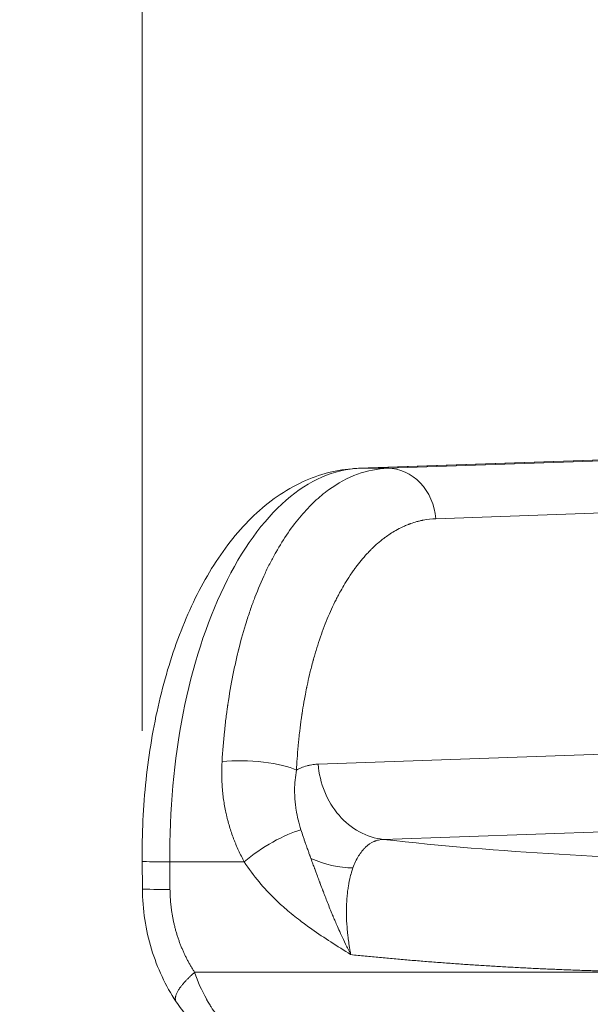
# Model space of a CAD drawing. Extents: x 0 to 25200, y -53460 to 17820.
# Drawn here: x 5684 to 5946, y -6719 to -6266 of the extents above; entities that cross this region are included whole.
import ezdxf

# ---------------------------------------------------------------- set-up
doc = ezdxf.new("R2010")
doc.units = 0
doc.header["$MEASUREMENT"] = 0
doc.header["$PDMODE"] = 1
doc.layers.get('0').update_dxf_attribs({"linetype": 'CONTINUOUS'})
doc.layers.get('DefPoints').update_dxf_attribs({"linetype": 'CONTINUOUS'})
for name, color, linetype, lineweight in [('FRAM3', 1, 'CONTINUOUS', 50), ('外形線', 7, 'CONTINUOUS', 18), ('寸法線', 3, 'CONTINUOUS', 18)]:
    doc.layers.add(name, color=color, linetype=linetype, lineweight=lineweight)
doc.styles.get("Standard").update_dxf_attribs({"font": 'TXT.SHX', "bigfont": 'bigfont.shx'})
doc.dimstyles.new('60ベース', dxfattribs={"dimscale": 60, "dimtxt": 3, "dimasz": 3, "dimexe": 0, "dimexo": 1, "dimgap": 1, "dimtad": 3, "dimdec": 1, "dimdsep": 46, "dimtxsty": 'STANDARD', "dimblk": 'DOTSMALL', "dimcen": 0, "dimclrd": 256, "dimclre": 256, "dimclrt": 7, "dimadec": 3, "dimazin": 2, "dimtfac": 1, "dimtdec": 1, "dimtix": 1, "dimtmove": 2, "dimatfit": 2, "dimldrblk": 'OPEN', "dimfxl": 1, "dimtolj": 1, "dimlwd": -1, "dimlwe": -1, "dimarcsym": 0})

# ---------------------------------------------------------------- blocks, each defined once
blk = doc.blocks.new('_DotSmall')
at = {"layer": 'FRAM3', "color": 0, "const_width": 0.5}
blk.add_lwpolyline([(-0.0625, 0, 1), (0.0625, 0, 1)], format="xyb", close=True, dxfattribs=at)
blk = doc.blocks.new('*D112')
at = {"layer": 'DefPoints', "color": 0}
for p in [(7639.79, -2510), (7639.79, -3301.79), (5740, -6652.9)]:
    blk.add_point(p, dxfattribs=at)
at = {"layer": '寸法線'}
for p, q in [((5740, -6592.9), (5740, -2510)), ((5740, -2510), (7639.79, -2510)), ((7639.79, -3241.79), (7639.79, -2510))]:
    blk.add_line(p, q, dxfattribs=at)
at = {"layer": '寸法線', "xscale": 180, "yscale": 180, "zscale": 180, "rotation": 180}
blk.add_blockref('_DotSmall', (5740, -2510), dxfattribs=at)
at = {"layer": '寸法線', "xscale": 180, "yscale": 180, "zscale": 180}
blk.add_blockref('_DotSmall', (7639.79, -2510), dxfattribs=at)
at = {"layer": '寸法線', "color": 7, "insert": (6689.89, -2360), "char_height": 180, "attachment_point": 5}
blk.add_mtext('\\A1;(1900)', dxfattribs=at)
blk = doc.blocks.new('_OPEN')
at = {"color": 0, "linetype": 'ByBlock'}
for p, q in [((-1, 0.1667), (0, 0)), ((0, 0), (-1, -0.1667)), ((0, 0), (-1, 0))]:
    blk.add_line(p, q, dxfattribs=at)
blk = doc.blocks.new('*D117')
at = {"layer": 'DefPoints', "color": 0}
for p in [(12219.28, -2010), (5740, -6652.9), (12219.28, -6652.9)]:
    blk.add_point(p, dxfattribs=at)
at = {"layer": '寸法線'}
for p, q in [((5740, -6592.9), (5740, -2010)), ((5740, -2010), (12219.28, -2010)), ((12219.28, -6592.9), (12219.28, -2010))]:
    blk.add_line(p, q, dxfattribs=at)
at = {"layer": '寸法線', "xscale": 180, "yscale": 180, "zscale": 180, "rotation": 180}
blk.add_blockref('_DotSmall', (5740, -2010), dxfattribs=at)
at = {"layer": '寸法線', "xscale": 180, "yscale": 180, "zscale": 180}
blk.add_blockref('_DotSmall', (12219.28, -2010), dxfattribs=at)
at = {"layer": '寸法線', "color": 7, "insert": (8979.64, -1860), "char_height": 180, "attachment_point": 5}
blk.add_mtext('\\A1;(6479)', dxfattribs=at)

msp = doc.modelspace()

# ---------------------------------------------------------------- linework, layer by layer
at = {"layer": '外形線', "extrusion": (0, 1, 0)}
for p, q in [((6017.14429643, -6466.05149047), (5839.37137623, -6472.25756621)), ((5840.03590813, -6472.24597117, 0), (6017.80882833, -6466.03989545)), ((5852.87491176, -6472.24758402, 0), (6030.64781792, -6466.03989545)), ((5852.87491176, -6472.24758402, 0), (5840.03590813, -6472.24597117, 0)), ((5874.9905654, -6495.42868394), (6052.76348565, -6489.2226082, 0)), ((5820.84571164, -6608.23397265, 0), (6062.10895857, -6599.81144137, 0)), ((6092.11036772, -6634.40923421, 0), (5850.84700307, -6642.83332707)), ((5740.11082278, -6665.59837472, 0), (5739.99999999, -6652.900309)), ((5752.70096696, -6653.12192924), (5786.95305208, -6653.12192924)), ((5752.81178975, -6665.81999497), (5752.70096696, -6653.12192924)), ((5995.11175591, -6703.91419215, 0), (5764.14278072, -6703.91419215, 0))]:
    msp.add_line(p, q, dxfattribs=at)
at = {"layer": '外形線', "extrusion": (1e-16, 0, -1)}
for centre, major_axis, ratio, start_param, end_param in [((5841.58742707, -6650.01889138), (0, 177.8), 0.5, 4.6949356879, 6.2657320147), ((6002.32884137, -4620.07391496), (-70.91062925, 2031.23361446), 0.8658935039, 3.1760259036, 3.2680506959), ((5765.3990327, -6652.67863812), (-25.3990327, -0.22167088), 0.0151142273, 5.2360537134, 6.2831853072)]:
    msp.add_ellipse(centre, major_axis=major_axis, ratio=ratio, start_param=start_param, end_param=end_param, dxfattribs=at)
at = {"layer": '外形線'}
for centre, major_axis, ratio, start_param, end_param in [((5840.25755369, -6497.64210263), (-0.88617746, 25.38453643), 0.8658935039, -0.0302192524, 0.0000000001), ((5765.50985548, -6665.37670384), (25.3990327, 0.22167088), 0.0151142273, 3.1415926536, 4.1887242473)]:
    msp.add_ellipse(centre, major_axis=major_axis, ratio=ratio, start_param=start_param, end_param=end_param, dxfattribs=at)
for points, knots in [([(5739.99999999, -6652.900309), (5739.89065607, -6640.37169019), (5740.50153718, -6627.74966012), (5743.12299487, -6603.220495), (5745.1429774, -6591.17445235), (5750.50873772, -6568.20916729), (5753.88917995, -6557.17026854), (5761.92319194, -6536.60643002), (5766.63044104, -6526.9868263), (5777.32532423, -6509.62782354), (5783.38745679, -6501.8112396), (5796.79135735, -6488.61178548), (5804.23283298, -6483.13063176), (5819.86828298, -6475.4680437), (5828.12370913, -6473.09929997), (5837.43474201, -6472.34737148), (5838.40275247, -6472.29138099), (5839.37137623, -6472.25756621)], [0, 0, 0, 0, 3.7590946453, 3.7590946453, 7.5058819366, 7.5058819366, 11.2718621306, 11.2718621306, 15.0777341064, 15.0777341064, 18.9311452898, 18.9311452898, 22.7660755552, 22.7660755552, 26.3877264026, 26.3877264026, 26.8070590926, 26.8070590926, 26.8070590926, 26.8070590926]), ([(5776.72510176, -6607.01450073), (5777.01365034, -6602.20155919), (5777.39662159, -6597.60428398), (5778.07954323, -6591.03692568), (5778.32528798, -6588.90247082), (5778.71719879, -6585.78266061), (5778.85171986, -6584.7563643), (5779.05886183, -6583.23732303), (5779.16377309, -6582.48290278), (5779.28841505, -6581.61165467), (5779.35128505, -6581.1782554), (5779.38285576, -6580.96211166), (5779.39867486, -6580.85417873), (5779.40659281, -6580.80024699), (5779.40998802, -6580.77714082), (5779.4122519, -6580.76173837), (5779.41318049, -6580.75542201), (5780.09848631, -6576.09553003), (5780.87101073, -6571.63897534), (5782.13694555, -6565.24953142), (5782.57679837, -6563.16887711), (5783.26033916, -6560.12154386), (5783.49214753, -6559.11803694), (5783.84543178, -6557.63113786), (5784.02346696, -6556.89227829), (5784.23353269, -6556.03829463), (5784.33914518, -6555.61330568), (5784.3920951, -6555.40131167), (5784.41860583, -6555.29543975), (5784.42997521, -6555.25009287), (5784.4375565, -6555.21986758), (5784.44089084, -6555.20657894), (5785.53300915, -6550.8561534), (5786.70371648, -6546.71553236), (5788.56244668, -6540.79718604), (5789.1991468, -6538.87311165), (5790.17729966, -6536.05999217), (5790.67215305, -6534.67167571), (5791.25904079, -6533.08383531), (5791.55480658, -6532.29786923), (5791.7032615, -6531.90687321), (5791.77763093, -6531.71187175), (5791.81485099, -6531.61449512), (5791.83081001, -6531.57278888), (5791.84145104, -6531.54499063), (5791.84635277, -6531.53218985), (5793.32199823, -6527.68011818), (5794.86664539, -6524.04035348), (5797.27703422, -6518.8793789), (5798.09607558, -6517.20878755), (5799.3457545, -6514.77745056), (5799.97587413, -6513.58041571), (5800.71977218, -6512.21643322), (5801.09385141, -6511.54257229), (5801.28141618, -6511.2076732), (5801.37532892, -6511.04073133), (5801.41560508, -6510.96929358), (5801.44246203, -6510.92169258), (5801.45522977, -6510.89907898), (5805.07853417, -6504.48663584), (5808.95827301, -6498.88910623), (5815.06040682, -6491.70544336), (5817.14160414, -6489.51246491), (5820.31948035, -6486.52437546), (5821.38812533, -6485.57854621), (5823.0033515, -6484.23472826), (5823.81402991, -6483.58154822), (5824.76480565, -6482.85217229), (5825.24139264, -6482.49563576), (5825.47998005, -6482.31940337), (5825.58229416, -6482.24431125), (5825.65051735, -6482.19434671), (5825.68519107, -6482.16900798), (5830.01573694, -6479.0110212), (5834.46775095, -6476.61306454), (5843.56005257, -6473.31217222), (5848.20023587, -6472.40916424), (5852.87491176, -6472.24758402)], [0, 0, 0, 0, 0.0625, 0.0625, 0.09375, 0.09375, 0.109375, 0.109375, 0.1171875, 0.12109375, 0.123046875, 0.1240234375, 0.1245117188, 0.1247558594, 0.1248779297, 0.1248779297, 0.125, 0.125, 0.1875, 0.1875, 0.21875, 0.21875, 0.234375, 0.234375, 0.2421875, 0.24609375, 0.248046875, 0.2490234375, 0.2495117188, 0.2497558594, 0.2497558594, 0.25, 0.25, 0.3125, 0.3125, 0.34375, 0.34375, 0.359375, 0.3671875, 0.37109375, 0.373046875, 0.3740234375, 0.3745117188, 0.3747558594, 0.3747558594, 0.375, 0.375, 0.4375, 0.4375, 0.46875, 0.46875, 0.484375, 0.4921875, 0.49609375, 0.498046875, 0.4990234375, 0.4995117188, 0.4995117188, 0.5, 0.5, 0.625, 0.625, 0.6875, 0.6875, 0.71875, 0.71875, 0.734375, 0.7421875, 0.74609375, 0.748046875, 0.7490234375, 0.7490234375, 0.75, 0.75, 0.875, 0.875, 1, 1, 1, 1]), ([(5874.9905654, -6495.42868394), (5874.46140726, -6489.17432387), (5869.19982182, -6477.12923798), (5858.3140185, -6472.2491235), (5852.87513539, -6472.24919685), (5852.87506556, -6472.24919685), (5852.87499572, -6472.24919685), (5852.87491176, -6472.24758402)], [0, 0, 0, 0, 0.4999599542, 0.9999935802, 0.9999935802, 0.9999935802, 1, 1, 1, 1]), ([(5810.94209909, -6610.94549943), (5811.10232028, -6607.6844538), (5811.34115189, -6603.97271811), (5811.76051141, -6599.33598125), (5811.81530058, -6598.7492185), (5811.87290742, -6598.15452674), (5811.88095217, -6598.0718086), (5811.8826549, -6598.05431594), (5811.88651622, -6598.01469816), (5811.89230973, -6597.95532664), (5811.91356885, -6597.7382376), (5811.96394006, -6597.22989359), (5812.0106559, -6596.77120659), (5812.16663894, -6595.26558573), (5812.29224144, -6594.13576436), (5812.66356828, -6590.96580023), (5812.90347733, -6589.14505483), (5813.22633538, -6586.83552079), (5813.32787164, -6586.13596014), (5813.44514839, -6585.34780196), (5813.46765507, -6585.1975768), (5813.51442085, -6584.88748273), (5813.58704671, -6584.40904519), (5813.66732391, -6583.89091281), (5813.95299785, -6582.07657752), (5814.23897654, -6580.34538537), (5814.78003529, -6577.35469195), (5814.97915562, -6576.29226075), (5815.30997732, -6574.60472696), (5815.42561316, -6574.02657702), (5815.57731345, -6573.28487404), (5815.62336035, -6573.06093727), (5815.67413107, -6572.81603933), (5815.69576855, -6572.7120248), (5815.7016826, -6572.68362419), (5815.70464178, -6572.66941838), (5815.70584606, -6572.66363833), (5815.70705896, -6572.65781756), (5815.71251853, -6572.63161961), (5815.75691182, -6572.4187961), (5815.80156854, -6572.2062951), (5816.16516053, -6570.48801468), (5816.53331326, -6568.83047446), (5817.3770822, -6565.27715476), (5817.85272057, -6563.38136239), (5818.45918844, -6561.13032699), (5818.53611396, -6560.84710475), (5818.61432167, -6560.56184896), (5818.63173289, -6560.49840871), (5818.63858967, -6560.47345181), (5818.66119611, -6560.39123253), (5818.70646902, -6560.22686971), (5818.87312944, -6559.62504065), (5819.27224476, -6558.20913525), (5820.66501998, -6553.47122588), (5822.05675912, -6549.33354735), (5824.43680289, -6542.95432873), (5825.70352581, -6539.88537827), (5827.71158173, -6535.47877626), (5828.39893127, -6534.04271347), (5829.4560736, -6531.93980819), (5829.99117507, -6530.90115575), (5830.62666926, -6529.71217756), (5830.94719123, -6529.12343158), (5831.10814252, -6528.83050033), (5831.1887903, -6528.68439588), (5831.22915718, -6528.61143405), (5831.24935135, -6528.57497573), (5831.2580083, -6528.55935559), (5831.26378012, -6528.54894323), (5831.26734892, -6528.54250659), (5831.83371858, -6527.52116725), (5832.47471141, -6526.40281497), (5833.92486305, -6523.99892722), (5834.73403897, -6522.713342), (5836.08628231, -6520.69276476), (5836.56012298, -6520.00395187), (5837.18262429, -6519.12783484), (5837.34013729, -6518.90786374), (5837.50803117, -6518.67574535), (5837.55016165, -6518.61764536), (5837.56020207, -6518.60380786), (5837.56421898, -6518.59827252), (5837.5682222, -6518.59275674), (5837.58290843, -6518.57252641), (5837.63908385, -6518.49520944), (5837.86539927, -6518.18476504), (5838.08711144, -6517.88469804), (5838.99405642, -6516.67136097), (5839.78390483, -6515.65867396), (5841.50120004, -6513.57870195), (5842.42865924, -6512.51140181), (5843.67975438, -6511.1648298), (5843.93456192, -6510.89490658), (5844.25889629, -6510.55711496), (5844.34034394, -6510.4726429), (5844.42634362, -6510.38392338), (5844.44889879, -6510.36068589), (5844.45505269, -6510.35434841), (5844.45718984, -6510.35214769), (5844.46253523, -6510.34664367), (5844.48503873, -6510.32348035), (5844.57589882, -6510.23008508), (5844.66566038, -6510.13832654), (5845.03510262, -6509.76251671), (5845.36391205, -6509.43373455), (5846.45292937, -6508.37261652), (5847.31564453, -6507.56489322), (5848.82827974, -6506.25357882), (5849.36894377, -6505.80001019), (5850.23647688, -6505.10282883), (5850.53507826, -6504.8676413), (5850.99735321, -6504.5117532), (5851.23208395, -6504.3330335), (5851.51227678, -6504.12341816), (5851.65396478, -6504.01836513), (5851.7252075, -6503.96578129), (5851.76092864, -6503.93947553), (5851.77881417, -6503.92631927), (5851.78776317, -6503.91974029), (5851.7915998, -6503.91692055), (5851.79415784, -6503.91504068), (5851.79606877, -6503.91363655), (5853.12292662, -6502.93873609), (5854.73082332, -6501.85032478), (5857.59947202, -6500.22433097), (5858.63185018, -6499.68409888), (5860.29874381, -6498.90482418), (5860.87409222, -6498.65028953), (5861.76714965, -6498.28028792), (5862.22118641, -6498.09824158), (5862.76412736, -6497.89193855), (5863.03891654, -6497.79042593), (5863.17714214, -6497.74009417), (5863.24646286, -6497.71503628), (5863.28117522, -6497.70253458), (5863.29606309, -6497.69718257), (5863.30599082, -6497.69361586), (5863.31203374, -6497.69144642), (5864.31138155, -6497.33285576), (5865.29734534, -6497.02297277), (5866.7600027, -6496.62372393), (5867.24483665, -6496.50157763), (5867.96776514, -6496.33401723), (5868.32814916, -6496.25415187), (5868.74665629, -6496.16766522), (5868.92559534, -6496.13201586), (5869.04479388, -6496.10856246), (5869.10367517, -6496.09712087), (5871.08947288, -6495.71618525), (5873.03365243, -6495.49727862), (5874.9905654, -6495.42868394)], [0, 0, 0, 0, 0.0625, 0.0625, 0.0703125, 0.0712890625, 0.0712890625, 0.0715332031, 0.0715332031, 0.0717773437, 0.072265625, 0.07421875, 0.078125, 0.078125, 0.09375, 0.09375, 0.125, 0.125, 0.140625, 0.140625, 0.14453125, 0.14453125, 0.1484375, 0.15625, 0.15625, 0.1875, 0.1875, 0.203125, 0.203125, 0.2109375, 0.2109375, 0.212890625, 0.2138671875, 0.2141113281, 0.2142333984, 0.2142333984, 0.2142944336, 0.2142944336, 0.2143554687, 0.21484375, 0.21875, 0.21875, 0.25, 0.25, 0.28125, 0.28125, 0.28515625, 0.2856445312, 0.2856445312, 0.2861328125, 0.2861328125, 0.287109375, 0.2890625, 0.296875, 0.3125, 0.375, 0.375, 0.4375, 0.4375, 0.46875, 0.46875, 0.484375, 0.4921875, 0.49609375, 0.498046875, 0.4990234375, 0.4995117187, 0.4997558593, 0.4998779296, 0.4998779296, 0.5, 0.5, 0.53125, 0.53125, 0.5625, 0.5625, 0.578125, 0.578125, 0.58203125, 0.5830078125, 0.5832519531, 0.5833129882, 0.5833129882, 0.5833740234, 0.5834960937, 0.583984375, 0.5859375, 0.59375, 0.59375, 0.6249999999, 0.6249999999, 0.6562499999, 0.6562499999, 0.6640624999, 0.6640624999, 0.6660156249, 0.6665039062, 0.6666259765, 0.6666870117, 0.6666870117, 0.6667480468, 0.6669921874, 0.6679687499, 0.6718749999, 0.6718749999, 0.6874999999, 0.6874999999, 0.7187499999, 0.7187499999, 0.7343749999, 0.7343749999, 0.7421874999, 0.7421874999, 0.7460937499, 0.7480468749, 0.7490234374, 0.7495117187, 0.7497558593, 0.7498779296, 0.7499389648, 0.7499694824, 0.7499694824, 0.7499999999, 0.7499999999, 0.8125, 0.8125, 0.84375, 0.84375, 0.859375, 0.859375, 0.8671875, 0.87109375, 0.873046875, 0.8740234375, 0.8745117187, 0.8747558593, 0.8748779297, 0.8748779297, 0.875, 0.875, 0.90625, 0.90625, 0.921875, 0.921875, 0.9296875, 0.93359375, 0.935546875, 0.935546875, 0.9375, 0.9375, 1, 1, 1, 1]), ([(5786.95305208, -6653.12192924), (5786.02097396, -6651.430802), (5785.14514454, -6649.69934701), (5783.91839713, -6647.04276593), (5783.52398189, -6646.1473423), (5782.95444742, -6644.78952835), (5782.76828406, -6644.3344775), (5782.4033773, -6643.41951377), (5782.22418659, -6642.95841923), (5781.35139971, -6640.65268871), (5780.71685826, -6638.7787235), (5779.86271433, -6635.92536722), (5779.46006007, -6634.48809133), (5779.09443826, -6633.03527134), (5778.85896524, -6632.06331253), (5778.74499473, -6631.57396612), (5778.19965712, -6629.13541875), (5777.83119574, -6627.16518934), (5777.38183143, -6624.1828413), (5777.18298119, -6622.68491991), (5776.99654753, -6620.92603185), (5776.92644753, -6620.16985399), (5776.8818962, -6619.66521528), (5776.86060164, -6619.4112529), (5776.52091291, -6615.13654559), (5776.48084813, -6611.08400579), (5776.72510176, -6607.01450073)], [0, 0, 0, 0, 0.125, 0.125, 0.1875, 0.1875, 0.21875, 0.21875, 0.25, 0.25, 0.375, 0.375, 0.4375, 0.46875, 0.46875, 0.5, 0.5, 0.625, 0.625, 0.6875, 0.71875, 0.734375, 0.734375, 0.75, 0.75, 1, 1, 1, 1]), ([(5776.72510176, -6607.01450073), (5776.72525396, -6607.01457451), (5776.72525741, -6607.01457419), (5776.72526087, -6607.01457387), (5782.44796658, -6606.47905305), (5796.44058946, -6606.70330251), (5807.63380657, -6609.37178413), (5810.94209909, -6610.94549943)], [0, 0, 0, 0, 0.0000003018, 0.0000003018, 0.0000003018, 0.5000068353, 1, 1, 1, 1]), ([(5813.0019066, -6638.42412366), (5812.52031473, -6636.9019965), (5812.09087388, -6635.36512746), (5811.35970096, -6632.31993239), (5811.05454914, -6630.81221202), (5810.65587009, -6628.35767801), (5810.52585964, -6627.4125805), (5810.35381097, -6625.8776703), (5810.29707315, -6625.28770983), (5810.20263982, -6624.10824042), (5810.16485087, -6623.51748932), (5810.09173704, -6621.9800445), (5810.07151388, -6621.03244671), (5810.08518307, -6618.57012354), (5810.15895838, -6617.0562613), (5810.44340773, -6614.0023723), (5810.65827818, -6612.46310444), (5810.94209909, -6610.94549943)], [0, 0, 0, 0, 0.1692307692, 0.1692307692, 0.3333333333, 0.3333333333, 0.4358974359, 0.4358974359, 0.5, 0.5, 0.5641025641, 0.5641025641, 0.6666666667, 0.6666666667, 0.8307692308, 0.8307692308, 1, 1, 1, 1]), ([(5820.84571164, -6608.23397265), (5820.18470828, -6608.25704837), (5819.43289647, -6608.31340492), (5818.17440514, -6608.49035997), (5817.7331455, -6608.56484932), (5816.80849488, -6608.75309287), (5816.32430353, -6608.86706662), (5814.81602796, -6609.28007525), (5813.90892712, -6609.60222554), (5812.28504028, -6610.27028612), (5811.5681839, -6610.61622595), (5810.94209909, -6610.94549943)], [0, 0, 0, 0, 0.25, 0.25, 0.375, 0.375, 0.5, 0.5, 0.75, 0.75, 1, 1, 1, 1]), ([(5850.84700307, -6642.83332707), (5843.24604542, -6641.9887925), (5828.5537624, -6633.96614368), (5821.58768628, -6617.01365601), (5820.84618278, -6608.23952501), (5820.84602637, -6608.2376742), (5820.84586996, -6608.23582339), (5820.84571164, -6608.23397265)], [0, 0, 0, 0, 0.4999368376, 0.9998945393, 0.9998945393, 0.9998945393, 1, 1, 1, 1]), ([(5817.57850643, -6651.60122888), (5817.44689217, -6651.2513925), (5817.31191913, -6650.88194821), (5817.13707882, -6650.40217942), (5817.08416762, -6650.25690133), (5817.02164732, -6650.08506992), (5816.99019117, -6649.9985713), (5816.97666814, -6649.96137579), (5816.96764352, -6649.9365511), (5816.96871999, -6649.93951204), (5816.96336302, -6649.92477467), (5816.95518598, -6649.90227065), (5816.89867301, -6649.74667164), (5816.80330634, -6649.48409514), (5816.5158554, -6648.68911828), (5816.32377254, -6648.15680929), (5815.85024201, -6646.83383896), (5815.56871911, -6646.04336863), (5815.16813725, -6644.90167234), (5815.08560249, -6644.66565007), (5814.97956213, -6644.36112628), (5814.94753473, -6644.26905688), (5814.90979792, -6644.16039943), (5814.89083731, -6644.1057603), (5814.88269165, -6644.08227706), (5814.87725685, -6644.06660681), (5814.8762517, -6644.06370807), (5814.85200827, -6643.99379445), (5814.73813051, -6643.6650128), (5814.44478019, -6642.81302723), (5813.82738245, -6640.99145837), (5813.32400019, -6639.44896997), (5813.0019066, -6638.42412366)], [0.72459821157, 0.72459821157, 0.72459821157, 0.72459821157, 0.74181082334, 0.74181082334, 0.74611397629, 0.74826555276, 0.749341341, 0.74987923511, 0.74987923511, 0.75041712923, 0.75041712923, 0.75902343512, 0.75902343512, 0.79344865867, 0.79344865867, 0.82787388223, 0.82787388223, 0.86229910578, 0.86229910578, 0.87090541167, 0.87090541167, 0.87305698814, 0.87413277638, 0.8746706705, 0.87493961756, 0.87493961756, 0.87520856461, 0.87520856461, 0.87951171756, 0.89672432934, 0.93114955289, 1, 1, 1, 1]), ([(5850.84700307, -6642.83332707), (5850.09866965, -6642.85789408), (5849.3610037, -6642.95219936), (5848.27502433, -6643.19816702), (5847.91645457, -6643.29756635), (5847.38430777, -6643.47298447), (5847.20787702, -6643.53584315), (5846.94473153, -6643.63673064), (5846.85954195, -6643.6705617), (5846.68837885, -6643.740824), (5846.60305067, -6643.77701594), (5845.15687921, -6644.4103324), (5843.86194416, -6645.27903021), (5842.50824034, -6646.56307414), (5842.28477537, -6646.78345405), (5842.02796982, -6647.05168835), (5841.91876156, -6647.16902614), (5841.87337738, -6647.21824722), (5841.86544189, -6647.22687379), (5841.84850096, -6647.24532713), (5841.82310211, -6647.27305358), (5841.52722159, -6647.59815494), (5841.24465829, -6647.93189099), (5840.46095389, -6648.92241855), (5839.95729365, -6649.64709884), (5838.5130216, -6652.01733233), (5837.63885161, -6653.85991735), (5836.8841092, -6655.964411)], [0, 0, 0, 0, 0.05633151541, 0.05633151541, 0.08449727311, 0.08449727311, 0.09858015196, 0.09858015196, 0.10562159139, 0.10562159139, 0.11266303082, 0.11266303082, 0.22532606163, 0.22532606163, 0.23940894048, 0.24645037991, 0.24997109962, 0.24997109962, 0.25085127955, 0.25085127955, 0.25173145948, 0.25349181934, 0.28165757704, 0.28165757704, 0.33798909245, 0.33798909245, 0.45065212326, 0.45065212326, 0.45065212326, 0.45065212326]), ([(5836.8841092, -6655.964411), (5836.88390309, -6655.96441635), (5836.88383475, -6655.96441522), (5836.88376641, -6655.96441409), (5830.64129138, -6655.86100619), (5823.88596541, -6654.30946775), (5817.57850643, -6651.60122888)], [-0.00000413647, -0.00000413647, -0.00000413647, -0.00000413647, 0, 0, 0, 0.37787316229, 0.37787316229, 0.37787316229, 0.37787316229]), ([(5835.89745632, -6695.79458769), (5835.01559798, -6694.08841113), (5834.22460421, -6692.49447967), (5832.7996081, -6689.54815332), (5832.16528406, -6688.19500674), (5831.03332467, -6685.73155966), (5830.53569875, -6684.62110464), (5829.66041529, -6682.63834719), (5829.28258258, -6681.76592277), (5828.6326353, -6680.24991583), (5828.36054308, -6679.60628415), (5828.02441595, -6678.8061949), (5827.92440571, -6678.56706919), (5827.83322624, -6678.34846286), (5827.82978663, -6678.34021546), (5827.82636471, -6678.33200947), (5827.82499736, -6678.32873038), (5827.82296565, -6678.32385794), (5827.81804511, -6678.31205665), (5827.8016468, -6678.27272272), (5827.75905615, -6678.17050249), (5827.6675546, -6677.95058499), (5827.48547652, -6677.51175417), (5827.33098351, -6677.13736108), (5826.41022591, -6674.89820247), (5825.63618191, -6672.96013091), (5824.53184634, -6670.14339147), (5824.17337123, -6669.21991865), (5823.64722403, -6667.85782238), (5823.43045972, -6667.29508376), (5823.2165615, -6666.73839224), (5823.1632276, -6666.5995222), (5823.15123537, -6666.56829337), (5823.13925199, -6666.53708352), (5823.13658924, -6666.53014847), (5823.13640505, -6666.52966873), (5823.13440866, -6666.52446884), (5823.1303936, -6666.51401035), (5823.11542681, -6666.47501676), (5823.0551685, -6666.3179213), (5822.98596978, -6666.13711675), (5822.67222376, -6665.31572877), (5822.30240683, -6664.34287291), (5821.81523327, -6663.04938124), (5821.7966551, -6663.00004379), (5821.77792205, -6662.95028151), (5821.77041646, -6662.93034266), (5821.77057986, -6662.93077656), (5821.7676433, -6662.92297494), (5821.75776977, -6662.89674225), (5821.73099505, -6662.82558486), (5821.66764012, -6662.65710023), (5821.60365445, -6662.48673087), (5821.46298497, -6662.1118384), (5821.35226596, -6661.81635095), (5820.97134705, -6660.79768753), (5820.65230541, -6659.94197853), (5820.08608195, -6658.41671644), (5819.88279189, -6657.86818853), (5819.55761836, -6656.98883678), (5819.44585547, -6656.68629594), (5819.31648466, -6656.33568934), (5819.29484709, -6656.27704141), (5819.27219018, -6656.21561769), (5819.26401784, -6656.19346042), (5819.26220137, -6656.18853548), (5819.26072939, -6656.18454448), (5819.25977456, -6656.18195562), (5819.25786288, -6656.17677246), (5819.24571712, -6656.14384154), (5819.21314774, -6656.05553767), (5819.18033313, -6655.96657119), (5818.97730033, -6655.41610075), (5818.7530448, -6654.80805022), (5818.22349902, -6653.36945906), (5817.91811736, -6652.5390473), (5817.57850643, -6651.60122888)], [0, 0, 0, 0, 0.04528738823, 0.04528738823, 0.09057477646, 0.09057477646, 0.13586216469, 0.13586216469, 0.18114955291, 0.18114955291, 0.22643694114, 0.22643694114, 0.24908063526, 0.24908063526, 0.2497882507, 0.24996515456, 0.24996515456, 0.25014205842, 0.25014205842, 0.25049586614, 0.25191109702, 0.25474155879, 0.26040248231, 0.27172432937, 0.27172432937, 0.36229910582, 0.36229910582, 0.40758649404, 0.40758649404, 0.43023018815, 0.43589111168, 0.43589111168, 0.43730634256, 0.43748324642, 0.43748324642, 0.43766015028, 0.43766015028, 0.438013958, 0.43872157344, 0.44155203521, 0.45287388226, 0.45287388226, 0.49816127048, 0.49816127048, 0.49957650136, 0.49993030908, 0.49993030908, 0.5002841168, 0.5002841168, 0.50099173224, 0.50382219401, 0.50948311753, 0.52080496459, 0.52080496459, 0.5434486587, 0.5434486587, 0.58873604691, 0.58873604691, 0.61137974102, 0.61137974102, 0.62270158808, 0.62270158808, 0.62411681896, 0.6248244344, 0.62491288633, 0.62491288633, 0.62500133826, 0.62500133826, 0.62517824212, 0.62553204984, 0.6283625116, 0.63402343513, 0.63402343513, 0.67931082335, 0.67931082335, 0.72459821157, 0.72459821157, 0.72459821157, 0.72459821157]), ([(5786.95305208, -6653.12192924), (5789.02553261, -6656.35226903), (5791.2941987, -6659.42627661), (5796.07281646, -6665.16277042), (5798.57313207, -6667.83429031), (5802.80256067, -6671.93193948), (5804.46907175, -6673.44963503), (5807.22190214, -6675.82621048), (5808.29058623, -6676.71810639), (5810.44971173, -6678.4661866), (5811.53994514, -6679.32215607), (5814.39860814, -6681.50634706), (5816.18147674, -6682.80976075), (5820.8631572, -6686.1162927), (5823.78970734, -6688.06997342), (5829.75503736, -6691.93637675), (5832.7948059, -6693.84705998), (5835.85168202, -6695.76700705), (5835.8739288, -6695.78097961), (5835.89745632, -6695.79458769)], [0, 0, 0, 0, 0.1692307692, 0.1692307692, 0.3333333333, 0.3333333333, 0.4358974359, 0.4358974359, 0.5, 0.5, 0.5641025641, 0.5641025641, 0.6666666667, 0.6666666667, 0.8307692308, 0.8307692308, 0.9987943393, 0.9987943393, 1, 1, 1, 1]), ([(5836.8841092, -6655.964411), (5836.65428009, -6656.6057502), (5836.43544772, -6657.27132666), (5836.17701083, -6658.13324467), (5836.10061275, -6658.39406518), (5836.01972611, -6658.68025552), (5835.98583915, -6658.8019755), (5835.97662467, -6658.83522415), (5835.97048779, -6658.85740153), (5835.96710701, -6658.86963927), (5835.9534422, -6658.91917102), (5835.8553314, -6659.27672542), (5835.75972523, -6659.64262929), (5835.34545176, -6661.30230034), (5835.04796147, -6662.73725072), (5834.66852585, -6665.05643755), (5834.55320645, -6665.8572474), (5834.44410597, -6666.73778241), (5834.43773769, -6666.78968761), (5834.42510066, -6666.89371608), (5834.41985112, -6666.9373834), (5834.40356388, -6667.07392092), (5834.3714075, -6667.34832377), (5834.29936418, -6667.99791872), (5834.24294869, -6668.57078471), (5834.06773988, -6670.51638994), (5833.96850585, -6672.18857745), (5833.91304856, -6674.42571795), (5833.90539654, -6674.88046938), (5833.90042805, -6675.45803996), (5833.8992823, -6675.63199583), (5833.8986106, -6675.82155945), (5833.89842764, -6675.90195525), (5833.89838605, -6675.92389739), (5833.89836016, -6675.93852904), (5833.8983459, -6675.94732565), (5833.89830209, -6675.97619953), (5833.89807016, -6676.18445873), (5833.89859463, -6676.3960261), (5833.90411183, -6677.34947557), (5833.91869574, -6678.15434301), (5834.00117026, -6680.69775625), (5834.10744991, -6682.56569931), (5834.31384572, -6684.86218105), (5834.34402778, -6685.184508), (5834.37940935, -6685.54368741), (5834.39005854, -6685.65021763), (5834.39459863, -6685.69536016), (5834.39583968, -6685.70767766), (5834.39666768, -6685.71589064), (5834.39722996, -6685.72146376), (5834.39853042, -6685.73434766), (5834.4079395, -6685.82742373), (5834.4177631, -6685.92330845), (5834.46314155, -6686.36058124), (5834.50492436, -6686.74598125), (5834.65022176, -6688.00975002), (5834.77345096, -6688.99581621), (5834.95537163, -6690.26804173), (5834.98139592, -6690.44756452), (5835.00841052, -6690.630618), (5835.0192965, -6690.70412182), (5835.02464286, -6690.74010505), (5835.04298126, -6690.86304175), (5835.10395821, -6691.26868887), (5835.1640296, -6691.65357653), (5835.30540682, -6692.53717047), (5835.39590325, -6693.07269764), (5835.64872293, -6694.51733987), (5835.79187796, -6695.26439637), (5835.89745632, -6695.79458769)], [0.45065212326, 0.45065212326, 0.45065212326, 0.45065212326, 0.48498636556, 0.48498636556, 0.49356992613, 0.49786170642, 0.49893465149, 0.49947112403, 0.49947112403, 0.50000759656, 0.50000759656, 0.50215348671, 0.51932060786, 0.51932060786, 0.58798909245, 0.58798909245, 0.62232333475, 0.62232333475, 0.62446922489, 0.62446922489, 0.62661511503, 0.62661511503, 0.63090689532, 0.6394904559, 0.65665757704, 0.65665757704, 0.72532606164, 0.72532606164, 0.74249318278, 0.74249318278, 0.74678496307, 0.74893085322, 0.74946732575, 0.74973556202, 0.74973556202, 0.75000379829, 0.75000379829, 0.75107674336, 0.75966030393, 0.75966030393, 0.79399454623, 0.79399454623, 0.86266303082, 0.86266303082, 0.8712465914, 0.87339248154, 0.87446542661, 0.87473366288, 0.87486778101, 0.87486778101, 0.87500189915, 0.87500189915, 0.87553837168, 0.87983015197, 0.87983015197, 0.89699727312, 0.89699727312, 0.93133151541, 0.93133151541, 0.9356232957, 0.93669624077, 0.93669624077, 0.93776918584, 0.93776918584, 0.93991507599, 0.94849863656, 0.94849863656, 0.96566575771, 0.96566575771, 1, 1, 1, 1]), ([(5755.6256448, -6717.43783409), (5750.79063922, -6710.09365782), (5746.95502903, -6701.86948937), (5741.63620551, -6684.41831875), (5740.19248995, -6674.95579217), (5740.11082278, -6665.59837472)], [0, 0, 0, 0, 2.6984723552, 2.6984723552, 5.5059813973, 5.5059813973, 5.5059813973, 5.5059813973]), ([(5832.92599131, -6753.82760942), (5831.56698112, -6753.8276079), (5830.20686452, -6753.78873882), (5827.99191807, -6753.66171932), (5826.70947166, -6753.56496147), (5825.21473351, -6753.41130506), (5824.46785912, -6753.32426183), (5824.09456215, -6753.27818369), (5823.90795079, -6753.25450516), (5823.81465465, -6753.24250597), (5823.76800899, -6753.2364664), (5823.74468678, -6753.23343661), (5823.73302582, -6753.23191923), (5823.7280283, -6753.23126837), (5823.72469663, -6753.23083436), (5823.72168753, -6753.23044221), (5823.55620969, -6753.20887352), (5823.04693974, -6753.14448914), (5821.7693096, -6752.94981722), (5821.25784811, -6752.86810136), (5820.36312367, -6752.71174908), (5820.04361831, -6752.65396368), (5819.5327149, -6752.55749731), (5819.26935076, -6752.50681324), (5818.94828658, -6752.44306876), (5818.78430847, -6752.41000036), (5818.7014586, -6752.3931617), (5818.65981855, -6752.38466557), (5818.64192673, -6752.38100784), (5818.62998861, -6752.37856567), (5818.62293711, -6752.37712206), (5817.36312787, -6752.11906875), (5816.31542429, -6751.87021253), (5815.04978752, -6751.55078171), (5814.67890684, -6751.45312567), (5814.19860834, -6751.32362894), (5814.05118036, -6751.28328432), (5813.84899692, -6751.22737502), (5813.75264494, -6751.20057129), (5813.64851945, -6751.17138627), (5813.59852691, -6751.15732345), (5813.57404807, -6751.15042547), (5813.56193798, -6751.14700996), (5813.55677565, -6751.14555336), (5813.55334027, -6751.1445839), (5813.55319626, -6751.14454332), (5811.86945276, -6750.66925342), (5810.19754884, -6750.13066771), (5806.87289252, -6748.9217445), (5805.21958772, -6748.25131946), (5801.94209827, -6746.77603482), (5800.31774923, -6745.97122408), (5797.90994652, -6744.6616293), (5796.71322685, -6743.98124234), (5795.33121658, -6743.14231409), (5794.64395172, -6742.7115188), (5794.30127931, -6742.4932827), (5794.13018624, -6742.38345433), (5794.04470086, -6742.32836248), (5794.00197353, -6742.30077212), (5793.9806137, -6742.28696584), (5793.96993474, -6742.28005991), (5793.96535825, -6742.27709964), (5793.96230731, -6742.27512598), (5793.9595661, -6742.2733525), (5793.80070644, -6742.17056978), (5793.32979909, -6741.86862637), (5792.16855729, -6741.07926812), (5791.70585073, -6740.75955484), (5790.90164079, -6740.18531597), (5790.61522284, -6739.97808705), (5790.15857354, -6739.64193688), (5789.92349418, -6739.46753117), (5789.6375324, -6739.25259026), (5789.49164129, -6739.14220098), (5789.41797013, -6739.08627005), (5789.3862415, -6739.06214115), (5789.36505459, -6739.04601992), (5789.35353208, -6739.03724706), (5788.10015556, -6738.08247138), (5787.11697574, -6737.27268048), (5786.01085229, -6736.33594787), (5785.70359296, -6736.06966802), (5785.33266527, -6735.74486868), (5785.22402257, -6735.64901618), (5785.08334842, -6735.52436243), (5785.01858459, -6735.46681467), (5784.95274259, -6735.40812675), (5784.92224652, -6735.38090486), (5784.90969601, -6735.36969401), (5784.90144433, -6735.36232148), (5784.89835044, -6735.35955676), (5784.57433861, -6735.06993483), (5784.15451349, -6734.69020275), (5783.1219544, -6733.72340431), (5782.50915277, -6733.13629035), (5781.1053212, -6731.72789409), (5780.31424385, -6730.90680816), (5779.0108747, -6729.47256679), (5778.55702815, -6728.96064128), (5777.85000406, -6728.13786618), (5777.60995905, -6727.85445497), (5777.24374168, -6727.41504775), (5777.05909609, -6727.19177106), (5776.84108154, -6726.92490073), (5776.73143792, -6726.78985398), (5776.67645858, -6726.72192564), (5776.64892973, -6726.68785997), (5776.63515553, -6726.67080173), (5776.62925021, -6726.6634856), (5776.62531287, -6726.65860699), (5776.62207648, -6726.65459617), (5776.26212718, -6726.2084793), (5775.83497962, -6725.66903786), (5774.85656089, -6724.38468565), (5774.30525299, -6723.63978421), (5773.09546202, -6721.92140974), (5772.43679508, -6720.94784948), (5771.38649461, -6719.29430168), (5771.02627877, -6718.71102332), (5770.47398586, -6717.78534408), (5770.28789912, -6717.4683233), (5770.00624082, -6716.97976834), (5769.86478021, -6716.73223487), (5769.69874395, -6716.43767488), (5769.61548985, -6716.28894301), (5769.57380555, -6716.21421297), (5769.55294931, -6716.17675678), (5769.54400792, -6716.16068458), (5769.53804633, -6716.14996542), (5769.53415132, -6716.14295951), (5767.41489258, -6712.33021216), (5765.58261436, -6708.23505093), (5764.14278072, -6703.91419215)], [0.01280510538, 0.01280510538, 0.01280510538, 0.01280510538, 0.06250000004, 0.06250000004, 0.09375000005, 0.10937500006, 0.11718750007, 0.12109375007, 0.12304687507, 0.12402343757, 0.12451171882, 0.12475585945, 0.12487792976, 0.12493896491, 0.12493896491, 0.12500000007, 0.12500000007, 0.15625000006, 0.15625000006, 0.17187500006, 0.17187500006, 0.17968750006, 0.17968750006, 0.18359375006, 0.18554687506, 0.18652343756, 0.18701171881, 0.18725585943, 0.18737792974, 0.18737792974, 0.18750000006, 0.18750000006, 0.21875000005, 0.21875000005, 0.23437500005, 0.23437500005, 0.24218750004, 0.24218750004, 0.24609375004, 0.24804687504, 0.24902343754, 0.24951171879, 0.24975585942, 0.24987792973, 0.24987792973, 0.25000000004, 0.25000000004, 0.31250000003, 0.31250000003, 0.37500000003, 0.37500000003, 0.43750000002, 0.43750000002, 0.46875000002, 0.48437500001, 0.49218750001, 0.49609375001, 0.49804687501, 0.49902343751, 0.49951171876, 0.49975585939, 0.4998779297, 0.49993896486, 0.49993896486, 0.50000000001, 0.50000000001, 0.53125000001, 0.53125000001, 0.54687500002, 0.54687500002, 0.55468750002, 0.55468750002, 0.55859375002, 0.56054687502, 0.56152343752, 0.56201171877, 0.56225585939, 0.56225585939, 0.56250000002, 0.56250000002, 0.59375000002, 0.59375000002, 0.60937500002, 0.60937500002, 0.61718750002, 0.61718750002, 0.62109375002, 0.62304687502, 0.62402343752, 0.62451171877, 0.62451171877, 0.62500000002, 0.62500000002, 0.65625000002, 0.65625000002, 0.68750000002, 0.68750000002, 0.71875000003, 0.71875000003, 0.73437500003, 0.73437500003, 0.74218750003, 0.74218750003, 0.74609375003, 0.74804687503, 0.74902343753, 0.74951171878, 0.7497558594, 0.74987792972, 0.74993896487, 0.74993896487, 0.75000000003, 0.75000000003, 0.78125000002, 0.78125000002, 0.81250000002, 0.81250000002, 0.84375000002, 0.84375000002, 0.85937500002, 0.85937500002, 0.86718750002, 0.86718750002, 0.87109375002, 0.87304687502, 0.87402343752, 0.87451171877, 0.87475585939, 0.8748779297, 0.8748779297, 0.87500000002, 0.87500000002, 1, 1, 1, 1]), ([(5832.92599131, -6753.82760888), (5832.92562833, -6753.82760889), (5832.92528679, -6753.8276089), (5832.91698271, -6753.82760911), (5832.90898728, -6753.82760848), (5832.87700554, -6753.82760258), (5832.85301922, -6753.8275906), (5832.75707377, -6753.82751248), (5832.68511439, -6753.82738587), (5832.39727578, -6753.82660735), (5832.18139466, -6753.8254112), (5831.31786698, -6753.81817603), (5830.67022398, -6753.80723554), (5828.07974281, -6753.74136527), (5826.13730358, -6753.64216921), (5818.36963143, -6753.04431446), (5812.55464462, -6752.14186415), (5797.09157667, -6748.42443837), (5787.49927458, -6744.63825405), (5770.96975103, -6734.54048572), (5763.66185435, -6728.23790588), (5757.23701047, -6719.75367196), (5756.41813243, -6718.5950558), (5755.64136247, -6717.41263136)], [0.0007073506, 0.0007073506, 0.0007073506, 0.0007073506, 0.0008, 0.0008, 0.0032000001, 0.0032000001, 0.0104000004, 0.0104000004, 0.0320000098, 0.0320000098, 0.0968002636, 0.0968002636, 0.29120706, 0.29120706, 0.8745917264, 0.8745917264, 2.6294396314, 2.6294396314, 5.6463319633, 5.6463319633, 8.4465947786, 8.4465947786, 8.8775448853, 8.8775448853, 8.8775448853, 8.8775448853])]:
    msp.add_open_spline(points, degree=3, knots=knots, dxfattribs=at)
msp.add_open_spline([(5813.0019066, -6638.42412366), (5809.32714467, -6639.41906828), (5800.08719681, -6643.437172), (5790.73136184, -6649.91117651), (5786.95305208, -6653.12192924)], degree=3, dxfattribs=at)
for points, weights in [([(5764.14278072, -6703.91419215), (5756.84353478, -6692.82693529), (5752.93274524, -6679.67906604), (5752.81178975, -6665.81999497)], [1, 0.965788865367, 0.965788865367, 1]), ([(5835.89745632, -6695.79458769), (5888.87051546, -6701.20592036), (5941.97705086, -6703.91419215), (5995.11175591, -6703.91419215)], [1, 0.999350001998, 0.999350001998, 1]), ([(5755.61883813, -6717.42742827), (5753.99787675, -6714.93330714), (5757.37134618, -6709.82218067), (5764.14278072, -6703.91419215)], [0.879060597347, 0.821310273966, 0.861623408184, 1]), ([(5755.6256448, -6717.4378341), (5755.62336581, -6717.43437238), (5755.62109691, -6717.43090377), (5755.61883813, -6717.42742827)], [0.879319674457, 0.879233097239, 0.879146738203, 0.879060597347])]:
    msp.add_rational_spline(points, weights, degree=3, dxfattribs=at)

# ---------------------------------------------------------------- dimensions: what is measured, and where the dimension line sits
at = {"layer": '寸法線'}
for base, p2, picture, middle in [((12219.27576679, -2010), (12219.27576679, -6652.900309), '*D117', (8979.6378834, -1860)), ((7639.7878834, -2510), (7639.7878834, -3301.79478384), '*D112', (6689.8939417, -2360))]:
    dim = msp.add_linear_dim(base=base, p1=(5740, -6652.900309), p2=p2, text='(<>)', dimstyle='60ベース', override={"dimdec": 0}, dxfattribs=at)
    dim.commit()
    dim.dimension.update_dxf_attribs({"geometry": picture, "text_midpoint": middle})

doc.saveas('drawing.dxf')
